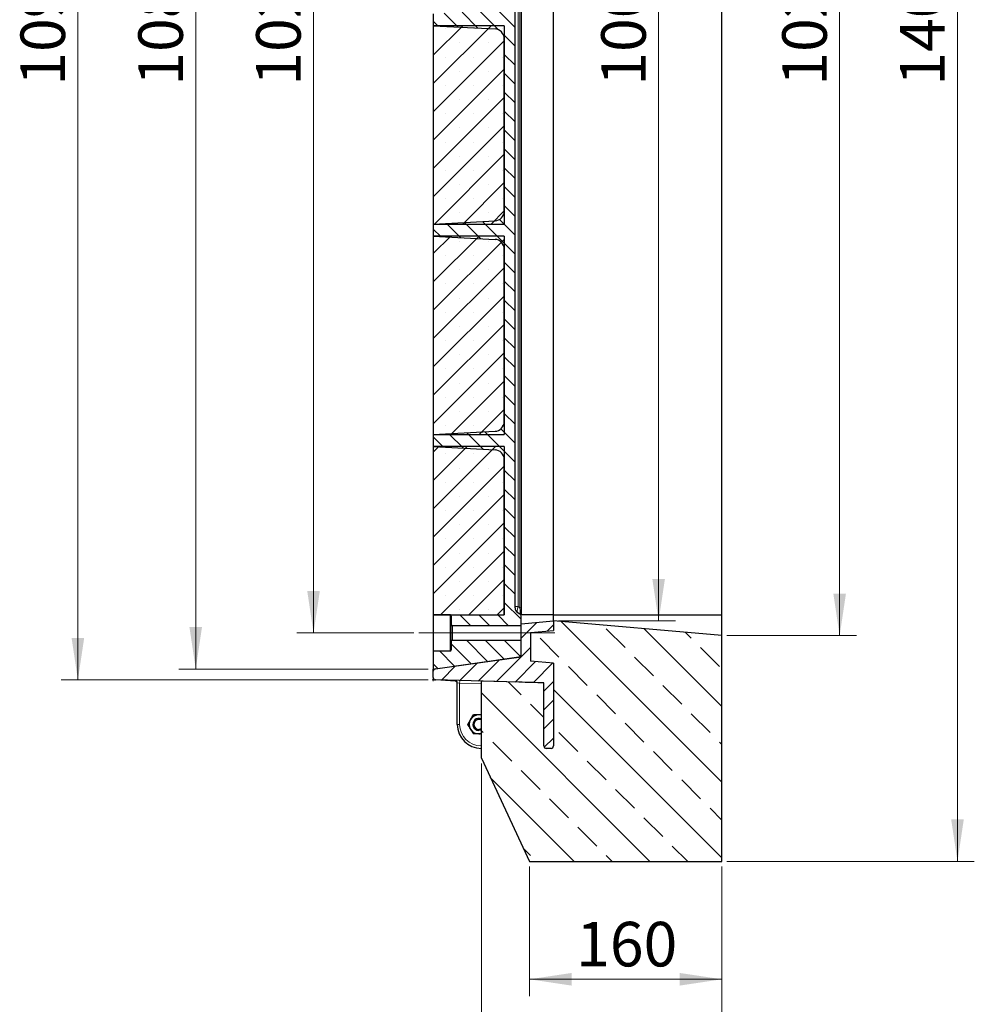
# Model space of a CAD drawing. Units: millimetres. Extents: x 0 to 420, y 0 to 297.
# Drawn here: x 308 to 365, y 99 to 158 of the extents above; entities that cross this region are included whole.
import ezdxf

# ---------------------------------------------------------------- set-up
doc = ezdxf.new("R2010")
doc.units = ezdxf.units.MM
doc.linetypes.add('CENTERX2', pattern=[20.319999999999997, 12.7, -2.54, 2.54, -2.54])
doc.styles.add('SLDTEXTSTYLE0', font='TXT', dxfattribs={"width": 0.605})
doc.dimstyles.new('SLDDIMSTYLE0', dxfattribs={"dimtxt": 2.5683186849, "dimasz": 2.5, "dimexe": 0, "dimexo": 0.0625, "dimgap": 0.6420796712, "dimtad": 1, "dimdec": 0, "dimlfac": 14, "dimrnd": 1e-09, "dimzin": 12, "dimdsep": 46, "dimtxsty": 'SLDTEXTSTYLE0', "dimsah": 1, "dimcen": 0.09, "dimadec": 0, "dimazin": 3, "dimtfac": 1, "dimtdec": 3, "dimtofl": 0, "dimtmove": 0, "dimatfit": 3, "dimfxl": 1, "dimfrac": 2, "dimtolj": 1, "dimtzin": 12, "dimarcsym": 0})
doc.dimstyles.new('SLDDIMSTYLE2', dxfattribs={"dimtxt": 2.5683186849, "dimasz": 2.5, "dimexe": 0, "dimexo": 0.0625, "dimgap": 0.6420796712, "dimtad": 1, "dimlfac": 14, "dimrnd": 1e-09, "dimzin": 12, "dimdsep": 46, "dimtxsty": 'SLDTEXTSTYLE0', "dimsah": 1, "dimcen": 0.09, "dimadec": 0, "dimazin": 3, "dimtfac": 1, "dimtdec": 3, "dimtofl": 0, "dimtmove": 0, "dimatfit": 3, "dimfxl": 1, "dimfrac": 2, "dimtolj": 1, "dimtzin": 12, "dimarcsym": 0})
pattern_1 = [(135.0000000000002, (0, 0), (-0.5612660075668202, -0.561266007566824), [])]
pattern_2 = [(45, (0, 0), (-0.8418990113502333, 0.8418990113502333), []), (45, (0.8419, 0), (-0.8418990113502333, 0.8418990113502333), [0, -1.190625])]

# ---------------------------------------------------------------- blocks, each defined once
blk = doc.blocks.new('_D_7')
at = {"color": 7, "linetype": 'Continuous', "lineweight": 0}
for p, q in [((332.3648632699, 197.1914866812), (310.5526134149, 197.1914866812)), ((311.5526134149, 197.1914866812), (311.5526134149, 118.7551890427)), ((332.36486327, 118.7551890427), (310.5526134149, 118.7551890427))]:
    blk.add_line(p, q, dxfattribs=at)
at = {"color": 7, "linetype": 'Continuous', "lineweight": 18}
for points in [[(311.5526134149, 197.1914866812), (311.1776134149, 194.6914866812), (311.9276134149, 194.6914866812)], [(311.5526134149, 118.7551890427), (311.9276134149, 121.2551890427), (311.1776134149, 121.2551890427)]]:
    blk.add_solid(points, dxfattribs=at)
at = {"color": 7, "linetype": 'Continuous', "lineweight": 18, "insert": (308.1419548455, 154.0535846159), "char_height": 2.6458333333, "attachment_point": 1, "rotation": 90.0000000000088, "style": 'SLDTEXTSTYLE0'}
blk.add_mtext('1098', dxfattribs=at)
blk = doc.blocks.new('_D_8')
at = {"color": 7, "linetype": 'Continuous', "lineweight": 0}
for p, q in [((331.5077204128, 194.4019092905), (324.5526134149, 194.4019092905)), ((325.5526134149, 121.5447664334), (325.5526134149, 194.4019092905)), ((331.5077204128, 121.5447664334), (324.5526134149, 121.5447664334))]:
    blk.add_line(p, q, dxfattribs=at)
at = {"color": 7, "linetype": 'Continuous', "lineweight": 18}
for points in [[(325.5526134149, 194.4019092905), (325.1776134149, 191.9019092905), (325.9276134149, 191.9019092905)], [(325.5526134149, 121.5447664334), (325.9276134149, 124.0447664334), (325.1776134149, 124.0447664334)]]:
    blk.add_solid(points, dxfattribs=at)
at = {"color": 7, "linetype": 'Continuous', "lineweight": 18, "insert": (322.1419548455, 154.053584616), "char_height": 2.6458333333, "attachment_point": 1, "rotation": 90.00000000000001, "style": 'SLDTEXTSTYLE0'}
blk.add_mtext('1020', dxfattribs=at)
blk = doc.blocks.new('_D_9')
at = {"color": 7, "linetype": 'Continuous', "lineweight": 0}
for p, q in [((340.1077204128, 193.6876235762), (347.0535569434, 193.6876235762)), ((346.0535569434, 193.6876235762), (346.0535569434, 122.2590521477)), ((340.1077204128, 122.2590521477), (347.0535569434, 122.2590521477))]:
    blk.add_line(p, q, dxfattribs=at)
at = {"color": 7, "linetype": 'Continuous', "lineweight": 18}
for points in [[(346.0535569434, 193.6876235762), (345.6785569434, 191.1876235762), (346.4285569434, 191.1876235762)], [(346.0535569434, 122.2590521477), (346.4285569434, 124.7590521477), (345.6785569434, 124.7590521477)]]:
    blk.add_solid(points, dxfattribs=at)
at = {"color": 7, "linetype": 'Continuous', "lineweight": 18, "insert": (342.642898374, 154.053584616), "char_height": 2.6458333333, "attachment_point": 1, "rotation": 89.999999999997, "style": 'SLDTEXTSTYLE0'}
blk.add_mtext('1000', dxfattribs=at)
blk = doc.blocks.new('_D_10')
at = {"color": 7, "linetype": 'Continuous', "lineweight": 0}
for p, q in [((350.1077204128, 194.5625102115), (357.8077204128, 194.5625102115)), ((356.8077204128, 194.5625102115), (356.8077204128, 121.3841655124)), ((350.1077204128, 121.3841655124), (357.8077204128, 121.3841655124))]:
    blk.add_line(p, q, dxfattribs=at)
at = {"color": 7, "linetype": 'Continuous', "lineweight": 18}
for points in [[(356.8077204128, 194.5625102115), (356.4327204128, 192.0625102115), (357.1827204128, 192.0625102115)], [(356.8077204128, 121.3841655124), (357.1827204128, 123.8841655124), (356.4327204128, 123.8841655124)]]:
    blk.add_solid(points, dxfattribs=at)
at = {"color": 7, "linetype": 'Continuous', "lineweight": 18, "insert": (353.3970618434, 154.053584616), "char_height": 2.6458333333, "attachment_point": 1, "rotation": 90.00000000000041, "style": 'SLDTEXTSTYLE0'}
blk.add_mtext('1024', dxfattribs=at)
blk = doc.blocks.new('_D_11')
at = {"color": 7, "linetype": 'Continuous', "lineweight": 0}
for p, q in [((350.1077204128, 207.973337862), (364.8077204128, 207.973337862)), ((363.8077204128, 207.973337862), (363.8077204128, 107.973337862)), ((350.1077204128, 107.973337862), (364.8077204128, 107.973337862))]:
    blk.add_line(p, q, dxfattribs=at)
at = {"color": 7, "linetype": 'Continuous', "lineweight": 18}
for points in [[(363.8077204128, 207.973337862), (363.4327204128, 205.473337862), (364.1827204128, 205.473337862)], [(363.8077204128, 107.973337862), (364.1827204128, 110.473337862), (363.4327204128, 110.473337862)]]:
    blk.add_solid(points, dxfattribs=at)
at = {"color": 7, "linetype": 'Continuous', "lineweight": 18, "insert": (360.3970618434, 154.053584616), "char_height": 2.6458333333, "attachment_point": 1, "rotation": 90.00000000000041, "style": 'SLDTEXTSTYLE0'}
blk.add_mtext('1400', dxfattribs=at)
blk = doc.blocks.new('_D_12')
at = {"color": 7, "linetype": 'Continuous', "lineweight": 0}
for p, q in [((338.3791489842, 107.673337862), (338.3791489842, 99.973337862)), ((349.8077204128, 107.673337862), (349.8077204128, 99.973337862)), ((338.3791489842, 100.973337862), (349.8077204128, 100.973337862))]:
    blk.add_line(p, q, dxfattribs=at)
at = {"color": 7, "linetype": 'Continuous', "lineweight": 18}
for points in [[(338.3791489842, 100.973337862), (340.8791489842, 100.598337862), (340.8791489842, 101.348337862)], [(349.8077204128, 100.973337862), (347.3077204128, 101.348337862), (347.3077204128, 100.598337862)]]:
    blk.add_solid(points, dxfattribs=at)
at = {"color": 7, "linetype": 'Continuous', "lineweight": 18, "insert": (341.153619764, 104.3839964314), "char_height": 2.6458333333, "attachment_point": 1, "style": 'SLDTEXTSTYLE0'}
blk.add_mtext('160', dxfattribs=at)
blk = doc.blocks.new('_D_13')
at = {"color": 7, "linetype": 'Continuous', "lineweight": 0}
for p, q in [((335.5220061271, 113.800500492), (335.5220061271, 92.973337862)), ((349.8077204128, 107.673337862), (349.8077204128, 92.973337862)), ((349.8077204128, 93.973337862), (335.5220061271, 93.973337862))]:
    blk.add_line(p, q, dxfattribs=at)
at = {"color": 7, "linetype": 'Continuous', "lineweight": 18}
for points in [[(335.5220061271, 93.973337862), (338.0220061271, 93.598337862), (338.0220061271, 94.348337862)], [(349.8077204128, 93.973337862), (347.3077204128, 94.348337862), (347.3077204128, 93.598337862)]]:
    blk.add_solid(points, dxfattribs=at)
at = {"color": 7, "linetype": 'Continuous', "lineweight": 18, "insert": (339.7250483355, 97.3839964314), "char_height": 2.6458333333, "attachment_point": 1, "style": 'SLDTEXTSTYLE0'}
blk.add_mtext('200', dxfattribs=at)
blk = doc.blocks.new('_D_14')
at = {"color": 7, "linetype": 'Continuous', "lineweight": 0}
for p, q in [((332.36486327, 196.5447664334), (317.5526134149, 196.5447664334)), ((318.5526134149, 119.4019092905), (318.5526134149, 196.5447664334)), ((332.36486327, 119.4019092905), (317.5526134149, 119.4019092905))]:
    blk.add_line(p, q, dxfattribs=at)
at = {"color": 7, "linetype": 'Continuous', "lineweight": 18}
for points in [[(318.5526134149, 196.5447664334), (318.1776134149, 194.0447664334), (318.9276134149, 194.0447664334)], [(318.5526134149, 119.4019092905), (318.9276134149, 121.9019092905), (318.1776134149, 121.9019092905)]]:
    blk.add_solid(points, dxfattribs=at)
at = {"color": 7, "linetype": 'Continuous', "lineweight": 18, "insert": (315.1419548455, 154.053584616), "char_height": 2.6458333333, "attachment_point": 1, "rotation": 90.00000000000001, "style": 'SLDTEXTSTYLE0'}
blk.add_mtext('1080', dxfattribs=at)

msp = doc.modelspace()

# ---------------------------------------------------------------- hatches: boundary and pattern name
at = {"linetype": 'Continuous', "lineweight": 18}
h = msp.add_hatch(dxfattribs=at)
h.set_pattern_fill('ANSI31', scale=0.25, angle=90, style=0)
h.set_pattern_definition(pattern_1)
edge = h.paths.add_edge_path(flags=0)
edge.add_line((333.6648632699612, 193.3305137524026), (332.6648632699612, 193.3305137524026))
edge.add_line((332.6648632699612, 193.3305137524026), (332.6648632699612, 193.3238415736912))
edge.add_line((332.6648632699612, 193.3238415736912), (336.8791489842545, 193.3238415736913))
edge.add_line((336.8791489842545, 193.3238415736913), (336.8791489842545, 184.0936075413602))
edge.add_arc((336.3077204128259, 184.0936075413602), 0.5714285714285714, 273.0000000000024, 360, ccw=False)
edge.add_line((336.3376266735362, 183.522962092929), (332.6648632699687, 183.330480719116))
edge.add_line((332.6648632699687, 183.330480719116), (332.6648632699687, 182.6161950048303))
edge.add_line((332.6648632699687, 182.6161950048303), (336.3376266735362, 182.4237136310173))
edge.add_arc((336.3077204128259, 181.8530681825862), 0.5714285714285714, -7.958078640513122e-13, 86.99999999999682, ccw=False)
edge.add_line((336.8791489842545, 181.8530681825862), (336.8791489842545, 171.5936075413603))
edge.add_arc((336.3077204128259, 171.5936075413603), 0.5714285714285714, 273.0000000000022, 360, ccw=False)
edge.add_line((336.3376266735362, 171.022962092929), (332.6648632699687, 170.8304807191161))
edge.add_line((332.6648632699687, 170.8304807191161), (332.6648632699687, 170.1161950048303))
edge.add_line((332.6648632699687, 170.1161950048303), (336.3376266735362, 169.9237136310174))
edge.add_arc((336.3077204128259, 169.3530681825862), 0.5714285714285714, -7.958078640513122e-13, 86.99999999999699, ccw=False)
edge.add_line((336.8791489842545, 169.3530681825862), (336.8791489842545, 159.0936075413602))
edge.add_arc((336.3077204128259, 159.0936075413602), 0.5714285714285714, 273.0000000000024, 360, ccw=False)
edge.add_line((336.3376266735362, 158.522962092929), (332.6648632699687, 158.3304807191161))
edge.add_line((332.6648632699687, 158.3304807191161), (332.6648632699687, 157.6161950048303))
edge.add_line((332.6648632699687, 157.6161950048303), (336.3376266735362, 157.4237136310173))
edge.add_arc((336.3077204128259, 156.8530681825862), 0.5714285714285714, -7.958078640513122e-13, 86.99999999999682, ccw=False)
edge.add_line((336.8791489842545, 156.8530681825862), (336.8791489842545, 146.5936075413603))
edge.add_arc((336.3077204128259, 146.5936075413603), 0.5714285714285714, 273.0000000000022, 360, ccw=False)
edge.add_line((336.3376266735362, 146.022962092929), (332.6648632699688, 145.8304807191161))
edge.add_line((332.6648632699688, 145.8304807191161), (332.6648632699688, 145.1161950048303))
edge.add_line((332.6648632699688, 145.1161950048303), (336.3376266735362, 144.9237136310174))
edge.add_arc((336.3077204128259, 144.3530681825862), 0.5714285714285714, -7.958078640513122e-13, 86.99999999999699, ccw=False)
edge.add_line((336.8791489842545, 144.3530681825862), (336.8791489842545, 134.0936075413602))
edge.add_arc((336.3077204128259, 134.0936075413602), 0.5714285714285714, 273.0000000000024, 360, ccw=False)
edge.add_line((336.3376266735362, 133.522962092929), (332.6648632699688, 133.3304807191161))
edge.add_line((332.6648632699688, 133.3304807191161), (332.6648632699688, 132.6161950048304))
edge.add_line((332.6648632699688, 132.6161950048304), (336.3376266735362, 132.4237136310173))
edge.add_arc((336.3077204128259, 131.8530681825862), 0.5714285714285714, -7.958078640513122e-13, 86.99999999999682, ccw=False)
edge.add_line((336.8791489842545, 131.8530681825862), (336.8791489842545, 122.6188133708148))
edge.add_line((336.8791489842545, 122.6188133708148), (332.6648632699612, 122.6188133708148))
edge.add_line((332.6648632699612, 122.6188133708148), (332.6648632699612, 122.6161619715438))
edge.add_line((332.6648632699612, 122.6161619715438), (333.6648632699612, 122.6161619715438))
edge.add_spline(control_points=[(333.6648632699612, 122.6161619715438), (333.6710035352332, 122.6161619715438), (333.6771942081505, 122.6153569654909), (333.6831302737162, 122.6137866205578), (333.690859069187, 122.6117420213747), (333.6983414354657, 122.6083347821643), (333.7049577317212, 122.6038471002342), (333.7115742358889, 122.5993592772822), (333.7175071209588, 122.5936671569354), (333.7222650796202, 122.5872421657583), (333.7270231420322, 122.5808170344798), (333.7307374714699, 122.5734817776825), (333.7331005026533, 122.5658438752553), (333.7352041695385, 122.5590443025198), (333.7362918413898, 122.5518485965376), (333.7362918413898, 122.544731040514)], knot_values=[0.0033374435903015, 0.0033374435903015, 0.0033374435903015, 0.0033374435903015, 0.0035973982059455, 0.0035973982059455, 0.0035973982059455, 0.0039361235467343, 0.0039361235467343, 0.0039361235467343, 0.0042748596550071, 0.0042748596550071, 0.0042748596550071, 0.0046136031546895, 0.0046136031546895, 0.0046136031546895, 0.004915113814319, 0.004915113814319, 0.004915113814319, 0.004915113814319], weights=[1, 1, 1, 1, 1, 1, 1, 1, 1, 1, 1, 1, 1, 1, 1, 1], degree=3, periodic=0)
edge.add_line((333.7362918413898, 122.544731040514), (333.7362918413898, 122.0446956438677))
edge.add_spline(control_points=[(333.7362918413898, 122.0446956438677), (333.7362918413898, 122.0408988465612), (333.7365964101351, 122.0370900452954), (333.7371997671416, 122.0333414948943), (333.7384705522256, 122.0254463318562), (333.7411219456952, 122.0176616798815), (333.7449344537322, 122.0106322221075), (333.7487469476032, 122.003602790453), (333.7538257323453, 121.9971346435576), (333.7597502959492, 121.9917636506321), (333.7656742305054, 121.9863932279782), (333.7726072080213, 121.9819715840871), (333.7799750303378, 121.9788651980164), (333.7845862262663, 121.9769210476032), (333.789429275811, 121.9754562539471), (333.794345006084, 121.9745190001917), (333.7987440848773, 121.9736802533748), (333.8032420883044, 121.9732552720719), (333.8077204128184, 121.9732552720719)], knot_values=[0.004877921881281, 0.004877921881281, 0.004877921881281, 0.004877921881281, 0.0050367582467029, 0.0050367582467029, 0.0050367582467029, 0.0053726243862135, 0.0053726243862135, 0.0053726243862135, 0.0057084899565556, 0.0057084899565556, 0.0057084899565556, 0.0060443199732009, 0.0060443199732009, 0.0060443199732009, 0.0062526707370128, 0.0062526707370128, 0.0062526707370128, 0.0064402388438768, 0.0064402388438768, 0.0064402388438768, 0.0064402388438768], weights=[1, 1, 1, 1, 1, 1, 1, 1, 1, 1, 1, 1, 1, 1, 1, 1, 1, 1, 1], degree=3, periodic=0)
edge.add_line((333.8077204128184, 121.9732552720719), (337.8791489842469, 121.9732552720719))
edge.add_line((337.8791489842469, 121.9732552720719), (337.8791489842469, 122.5522507473228))
edge.add_arc((337.7362918413974, 122.5522507473228), 0.1428571428571428, 0, 60.00000000000469)
edge.add_line((337.8077204128259, 122.6759686621492), (337.7005775556831, 122.7378276195624))
edge.add_arc((337.8791489842545, 123.0471224066282), 0.3571428571428571, 180, 240.0000000000052, ccw=False)
edge.add_line((337.5220061271116, 123.0471224066282), (337.5220061271116, 192.8995533173182))
edge.add_arc((337.8791489842545, 192.8995533173182), 0.3571428571428571, 119.99999999999281, 180, ccw=False)
edge.add_line((337.7005775556831, 193.208848104384), (337.8077204128259, 193.2707070617972))
edge.add_arc((337.7362918413897, 193.3944249766236), 0.1428571428571428, 300.000000002639, 360.0000000000008)
edge.add_line((337.8791489842469, 193.3944249766236), (337.8791489842469, 193.9734204518745))
edge.add_line((337.8791489842469, 193.9734204518745), (333.8077204128184, 193.9734204518745))
edge.add_spline(control_points=[(333.8077204128184, 193.9734204518745), (333.8003727306016, 193.9734204518745), (333.7929391355709, 193.9722592947653), (333.7859414540567, 193.9700185610939), (333.7811790453404, 193.9684935860652), (333.7765525286198, 193.9664545593845), (333.7722137143346, 193.9639684426901), (333.7652764804123, 193.9599934458515), (333.7589299685833, 193.9547657515535), (333.7536996344601, 193.9487184861121), (333.7484693263862, 193.9426712507887), (333.744210912265, 193.9356376873289), (333.7412768151291, 193.9282001977253), (333.7383423823867, 193.9207618574104), (333.7366516391542, 193.9127143565087), (333.7363445502259, 193.9047240186841), (333.7363094175069, 193.9038098786194), (333.7362918413897, 193.9028948950139), (333.7362918413897, 193.9019800800786)], knot_values=[0.0057358856458247, 0.0057358856458247, 0.0057358856458247, 0.0057358856458247, 0.0060444582326934, 0.0060444582326934, 0.0060444582326934, 0.006252653514002, 0.006252653514002, 0.006252653514002, 0.0065884587202285, 0.0065884587202285, 0.0065884587202285, 0.0069242611623724, 0.0069242611623724, 0.0069242611623724, 0.0072601026493327, 0.0072601026493327, 0.0072601026493327, 0.0072980964675341, 0.0072980964675341, 0.0072980964675341, 0.0072980964675341], weights=[1, 1, 1, 1, 1, 1, 1, 1, 1, 1, 1, 1, 1, 1, 1, 1, 1, 1, 1], degree=3, periodic=0)
edge.add_line((333.7362918413897, 193.9019800800786), (333.7362918413897, 193.4019446834324))
edge.add_spline(control_points=[(333.7362918413897, 193.4019446834324), (333.7362918413897, 193.3953150957259), (333.7353509540266, 193.3886222093919), (333.7335230895883, 193.3822495847558), (333.7313187701241, 193.3745644959549), (333.7277572178139, 193.3671539969347), (333.7231333367931, 193.3606317781033), (333.7202397155761, 193.3565501785318), (333.7168966755863, 193.3527536215708), (333.7132140108953, 193.3493668119241), (333.7073297322988, 193.343955259913), (333.7004300284991, 193.3394849727385), (333.6930862231193, 193.3363261513895), (333.6857424423469, 193.333167340625), (333.6777520181351, 193.3312328687819), (333.669776631858, 193.3306829458684), (333.6681417556657, 193.3305702170491), (333.6665020280126, 193.3305137524026), (333.6648632699612, 193.3305137524026)], knot_values=[0.0056877290008713, 0.0056877290008713, 0.0056877290008713, 0.0056877290008713, 0.0059684991449578, 0.0059684991449578, 0.0059684991449578, 0.0063072376121995, 0.0063072376121995, 0.0063072376121995, 0.0065173740628683, 0.0065173740628683, 0.0065173740628683, 0.0068560856389333, 0.0068560856389333, 0.0068560856389333, 0.0071947961874978, 0.0071947961874978, 0.0071947961874978, 0.0072636036765123, 0.0072636036765123, 0.0072636036765123, 0.0072636036765123], weights=[1, 1, 1, 1, 1, 1, 1, 1, 1, 1, 1, 1, 1, 1, 1, 1, 1, 1, 1], degree=3, periodic=0)
h = msp.add_hatch(dxfattribs=at)
h.set_pattern_fill('SACNCR', scale=0.5, style=0)
h.set_pattern_definition(pattern_2)
h.paths.add_polyline_path([(336.8791489842545, 145.8304807191161), (336.8791489842545, 157.6161950048303), (332.6648632699687, 157.6161950048303), (332.6648632699688, 145.8304807191161)], flags=0)
h = msp.add_hatch(dxfattribs=at)
h.set_pattern_fill('SACNCR', scale=0.5, style=0)
h.set_pattern_definition(pattern_2)
h.paths.add_polyline_path([(336.8791489842545, 133.3304807191161), (336.8791489842545, 145.1161950048303), (332.6648632699688, 145.1161950048303), (332.6648632699688, 133.3304807191161)], flags=0)
h = msp.add_hatch(dxfattribs=at)
h.set_pattern_fill('SACNCR', scale=0.5, style=0)
h.set_pattern_definition(pattern_2)
h.paths.add_polyline_path([(336.8791489842545, 122.6188133708148), (336.8791489842545, 132.6161950048304), (332.6648632699688, 132.6161950048304), (332.6648632699688, 122.6188133708148)], flags=0)
h = msp.add_hatch(dxfattribs=at)
h.set_pattern_fill('ANSI31', scale=0.25, style=0)
h.set_pattern_definition([(45, (0, 0), (-0.5612660075668221, 0.5612660075668221), [])])
edge = h.paths.add_edge_path(flags=0)
edge.add_line((339.8077204128182, 121.6876235762589), (339.8077204128182, 122.2590521476875))
edge.add_line((339.8077204128182, 122.2590521476875), (337.8791489842468, 122.0903240108875))
edge.add_line((337.8791489842468, 122.0903240108875), (337.8791489842468, 120.13086625219))
edge.add_line((337.8791489842468, 120.13086625219), (332.7878385412525, 119.4153292328026))
edge.add_arc((332.8077204128182, 119.2738623658395), 0.1428571428571428, 98.00000000001502, 180)
edge.add_line((332.6648632699611, 119.2738623658395), (332.6648632699611, 118.8943543099449))
edge.add_arc((332.8077204128182, 118.8943543099449), 0.1428571428571428, 180, 268.499999999995)
edge.add_line((332.8039808487742, 118.7515461206627), (337.7512851180683, 118.6219963990881))
edge.add_ellipse((337.7475455540242, 118.4791882098059), major_axis=(-3.961207262389301, 0.1037278626922182), ratio=0.0360516831921802, start_angle=185.1348088874352, end_angle=269.9999999999712, ccw=False)
edge.add_ellipse((339.0934346985325, 117.1332990652973), major_axis=(9.459535345895029e-16, -3.85761784004527), ratio=0.0370324767202618, start_angle=90.00000000004559, end_angle=174.7407586962149, ccw=False)
edge.add_line((339.2362918413896, 117.1332990652974), (339.2362918413896, 114.8304807191161))
edge.add_arc((339.3791489842468, 114.8304807191161), 0.1428571428571428, 180, 270.0000000000008)
edge.add_line((339.3791489842468, 114.6876235762589), (339.6648632699611, 114.6876235762589))
edge.add_arc((339.6648632699611, 114.8304807191161), 0.1428571428571428, 270.0000000000008, 360.0000000000008)
edge.add_line((339.8077204128182, 114.8304807191161), (339.8077204128182, 119.7590521476875))
edge.add_line((339.8077204128182, 119.7590521476875), (338.4505775556754, 119.8777867624727))
edge.add_line((338.4505775556754, 119.8777867624727), (338.4505775556754, 121.5688889614737))
edge.add_line((338.4505775556754, 121.5688889614737), (339.8077204128182, 121.6876235762589))
h = msp.add_hatch(dxfattribs=at)
h.set_pattern_fill('ANSI33', scale=0.5, angle=90, style=0)
h.set_pattern_definition([(135.0000000000002, (0, 0), (-2.245064030267281, -2.245064030267296), []), (135.0000000000002, (-7.8e-15, 2.245065), (-2.245064030267281, -2.245064030267296), [1.5875, -0.79375])])
edge = h.paths.add_edge_path(flags=0)
edge.add_arc((339.6648632699593, 114.8304807190977), 0.1428571428571428, 270, 360, ccw=False)
edge.add_line((339.6648632699593, 114.6876235762406), (339.3791489842449, 114.6876235762406))
edge.add_arc((339.3791489842449, 114.8304807190977), 0.1428571428571428, 180, 270, ccw=False)
edge.add_line((339.2362918413878, 114.8304807190977), (339.2362918413878, 117.1332990652701))
edge.add_ellipse((339.0934346985306, 117.1332990652702), major_axis=(7.29164366871059e-16, -3.857617840043964), ratio=0.0370324767202743, start_angle=89.99999999997723, end_angle=174.7407586962502)
edge.add_ellipse((337.7475455540177, 118.4791882097878), major_axis=(-3.961207262389383, 0.103727862692222), ratio=0.0360516831921794, start_angle=185.1348088874165, end_angle=270.0000000020464)
edge.add_line((337.7512851180566, 118.6219963990702), (335.5220061271034, 118.6803721238827))
edge.add_line((335.5220061271034, 118.6803721238827), (335.5220061271034, 114.1005004920005))
edge.add_line((335.5220061271034, 114.1005004920005), (338.3791489842463, 107.9733378619732))
edge.add_line((338.3791489842463, 107.9733378619732), (349.8077204128177, 107.9733378619732))
edge.add_line((349.8077204128177, 107.9733378619732), (349.8077204128177, 121.3841655124253))
edge.add_line((349.8077204128177, 121.3841655124253), (339.8077204128164, 122.259052147669))
edge.add_line((339.8077204128164, 122.259052147669), (339.8077204128164, 121.6876235762404))
edge.add_line((339.8077204128164, 121.6876235762404), (338.4505775556735, 121.5688889614552))
edge.add_line((338.4505775556735, 121.5688889614552), (338.4505775556735, 119.8777867624544))
edge.add_line((338.4505775556735, 119.8777867624544), (339.8077204128164, 119.7590521476692))
edge.add_line((339.8077204128164, 119.7590521476692), (339.8077204128164, 114.8304807190977))
h = msp.add_hatch(dxfattribs=at)
h.set_pattern_fill('ANSI31', scale=0.25, angle=90, style=0)
h.set_pattern_definition(pattern_1)
edge = h.paths.add_edge_path(flags=0)
edge.add_line((332.6648632699612, 119.4019092905446), (337.7561737129555, 120.117446309932))
edge.add_arc((337.7362918413898, 120.2589131768951), 0.1428571428571428, 277.9999999999908, 359.9999999999894)
edge.add_line((337.8791489842469, 120.2589131768951), (337.8791489842469, 121.1162775947316))
edge.add_line((337.8791489842469, 121.1162775947316), (333.8077204128184, 121.1162775947316))
edge.add_spline(control_points=[(333.8077204128184, 121.1162775947316), (333.8003727306016, 121.1162775947316), (333.7929391355709, 121.1151164376224), (333.7859414540567, 121.112875703951), (333.7811790453404, 121.1113507289224), (333.7765525286199, 121.1093117022416), (333.7722137143346, 121.1068255855472), (333.7652764804124, 121.1028505887086), (333.7589299685833, 121.0976228944106), (333.7536996344601, 121.0915756289692), (333.7484693263862, 121.0855283936458), (333.744210912265, 121.078494830186), (333.7412768151291, 121.0710573405825), (333.7383423823867, 121.0636190002675), (333.7366516391542, 121.0555714993659), (333.7363445502259, 121.0475811615412), (333.736309417507, 121.0466670214766), (333.7362918413898, 121.045752037871), (333.7362918413898, 121.0448372229358)], knot_values=[0.0057358856458244, 0.0057358856458244, 0.0057358856458244, 0.0057358856458244, 0.0060444582326932, 0.0060444582326932, 0.0060444582326932, 0.0062526535140017, 0.0062526535140017, 0.0062526535140017, 0.0065884587202283, 0.0065884587202283, 0.0065884587202283, 0.0069242611623723, 0.0069242611623723, 0.0069242611623723, 0.0072601026493326, 0.0072601026493326, 0.0072601026493326, 0.0072980964675337, 0.0072980964675337, 0.0072980964675337, 0.0072980964675337], weights=[1, 1, 1, 1, 1, 1, 1, 1, 1, 1, 1, 1, 1, 1, 1, 1, 1, 1, 1], degree=3, periodic=0)
edge.add_line((333.7362918413898, 121.0448372229358), (333.7362918413898, 120.5448018262895))
edge.add_spline(control_points=[(333.7362918413898, 120.5448018262895), (333.7362918413898, 120.5381722385831), (333.7353509540267, 120.5314793522491), (333.7335230895884, 120.525106727613), (333.7313187701241, 120.517421638812), (333.727757217814, 120.5100111397918), (333.7231333367931, 120.5034889209604), (333.7202397155761, 120.499407321389), (333.7168966755863, 120.495610764428), (333.7132140108954, 120.4922239547813), (333.7073297322988, 120.4868124027701), (333.7004300284991, 120.4823421155956), (333.6930862231193, 120.4791832942466), (333.6857424423469, 120.4760244834821), (333.6777520181351, 120.474090011639), (333.669776631858, 120.4735400887255), (333.6681417556657, 120.4734273599062), (333.6665020280126, 120.4733708952597), (333.6648632699612, 120.4733708952597)], knot_values=[0.0056877290008712, 0.0056877290008712, 0.0056877290008712, 0.0056877290008712, 0.0059684991449578, 0.0059684991449578, 0.0059684991449578, 0.0063072376121996, 0.0063072376121996, 0.0063072376121996, 0.0065173740628685, 0.0065173740628685, 0.0065173740628685, 0.0068560856389335, 0.0068560856389335, 0.0068560856389335, 0.007194796187498, 0.007194796187498, 0.007194796187498, 0.0072636036765122, 0.0072636036765122, 0.0072636036765122, 0.0072636036765122], weights=[1, 1, 1, 1, 1, 1, 1, 1, 1, 1, 1, 1, 1, 1, 1, 1, 1, 1, 1], degree=3, periodic=0)
edge.add_line((333.6648632699612, 120.4733708952597), (332.6648632699612, 120.4733708952597))
edge.add_line((332.6648632699612, 120.4733708952597), (332.6648632699612, 119.4019092905446))

# ---------------------------------------------------------------- linework, layer by layer
at = {"color": 7, "linetype": 'Continuous', "lineweight": 25}
for p, q in [((339.8077204128, 122.6188133708), (339.8077204128, 193.3238415737)), ((349.8077204128, 122.6188133708), (349.8077204128, 193.3238415737)), ((337.5220061271, 123.0471224066), (337.5220061271, 192.8995533173)), ((337.8791489842, 192.8995533173), (337.8791489842, 123.0471224066)), ((332.66486327, 158.3304807191), (332.66486327, 157.6161950048)), ((332.66486327, 157.6161950048), (332.66486327, 145.8304807191)), ((336.8791489843, 157.6161950048), (332.66486327, 157.6161950048)), ((332.66486327, 157.6161950048), (336.3376266735, 157.423713631)), ((336.8791489843, 157.6161950048), (336.8791489843, 145.8304807191)), ((336.8791489843, 146.5936075414), (336.8791489843, 156.8530681826)), ((332.66486327, 145.8304807191), (336.3376266735, 146.0229620929)), ((332.66486327, 145.8304807191), (336.8791489843, 145.8304807191)), ((332.66486327, 145.8304807191), (332.66486327, 145.1161950048)), ((332.66486327, 145.1161950048), (332.66486327, 133.3304807191)), ((336.8791489843, 145.1161950048), (332.66486327, 145.1161950048)), ((332.66486327, 145.1161950048), (336.3376266735, 144.923713631)), ((336.8791489843, 145.1161950048), (336.8791489843, 133.3304807191)), ((336.8791489843, 134.0936075414), (336.8791489843, 144.3530681826)), ((332.66486327, 133.3304807191), (336.3376266735, 133.5229620929)), ((332.66486327, 133.3304807191), (336.8791489843, 133.3304807191)), ((332.66486327, 133.3304807191), (332.66486327, 132.6161950048)), ((336.8791489843, 132.6161950048), (332.66486327, 132.6161950048)), ((332.66486327, 132.6161950048), (332.66486327, 122.6188133708)), ((332.66486327, 132.6161950048), (336.3376266735, 132.423713631)), ((336.8791489843, 132.6161950048), (336.8791489843, 122.6188133708)), ((336.8791489843, 122.6188133708), (336.8791489843, 131.8530681826)), ((337.8791489842, 123.0471224066), (337.8791489842, 122.6188133708)), ((332.66486327, 122.6188133708), (336.8791489843, 122.6188133708)), ((332.66486327, 122.6188133708), (332.66486327, 122.6161619715)), ((333.66486327, 122.6161619715), (332.66486327, 122.6161619715)), ((332.66486327, 122.6161619715), (332.66486327, 120.4733708953)), ((333.7362918414, 122.5447310405), (333.7362918414, 122.0446956439)), ((337.7005775557, 122.7378276196), (337.8077204128, 122.6759686621)), ((337.8626942955, 122.6188133708), (337.8791489842, 122.6188133708)), ((339.8077204128, 122.6188133708), (337.8791489842, 122.6188133708)), ((337.8791489842, 121.9732552721), (337.8791489842, 122.5522507473)), ((337.8791489842, 122.0903240109), (339.8077204128, 122.2590521477)), ((339.8077204128, 122.6188133708), (349.8077204128, 122.6188133708)), ((339.8077204128, 122.2590521477), (339.8077204128, 122.6188133708)), ((339.8077204128, 122.2590521477), (339.8077204128, 121.6876235762)), ((349.8077204128, 121.3841655124), (339.8077204128, 122.2590521477)), ((349.8077204128, 121.3841655124), (349.8077204128, 122.6188133708)), ((333.7362918414, 121.0448372229), (333.7362918414, 122.0446956439)), ((337.8791489842, 121.9732552721), (333.8077204128, 121.9732552721)), ((337.8791489842, 120.1308662522), (337.8791489842, 122.0903240109)), ((338.4505775557, 121.5688889615), (339.8077204128, 121.6876235762)), ((333.8077204128, 121.1162775947), (337.8791489842, 121.1162775947)), ((337.8791489842, 120.2589131769), (337.8791489842, 121.1162775947)), ((338.4505775557, 121.5688889615), (338.4505775557, 119.8777867625)), ((349.8077204128, 107.973337862), (349.8077204128, 121.3841655124)), ((333.7362918414, 121.0448372229), (333.7362918414, 120.5448018263)), ((332.66486327, 120.4733708953), (332.66486327, 119.4019092905)), ((332.66486327, 120.4733708953), (333.66486327, 120.4733708953)), ((332.66486327, 119.4019092905), (337.756173713, 120.1174463099)), ((332.7878385413, 119.4153292328), (337.8791489842, 120.1308662522)), ((332.66486327, 119.2738623658), (332.66486327, 119.4019092905)), ((339.8077204128, 119.7590521477), (338.4505775557, 119.8777867625)), ((339.8077204128, 119.7590521477), (339.8077204128, 114.8304807191)), ((332.66486327, 118.8943543099), (332.66486327, 119.2738623658)), ((337.7512851181, 118.6219963991), (332.8039808488, 118.7515461207)), ((333.9580541209, 118.691278887), (332.8121871194, 118.7513312319)), ((334.0934346985, 116.1161950048), (334.0934346985, 118.578615316)), ((335.5220061271, 114.100500492), (335.5220061271, 118.6803721239)), ((337.7512851181, 118.6219963991), (335.5220061271, 118.6803721239)), ((339.2362918414, 114.8304807191), (339.2362918414, 117.1332990653)), ((335.5220061271, 116.6876235763), (335.3791489842, 116.6876235763)), ((335.5220061271, 115.5447664334), (335.3791489842, 115.5447664334)), ((339.66486327, 114.6876235762), (339.3791489842, 114.6876235762)), ((335.5220061271, 114.100500492), (338.3791489842, 107.973337862)), ((338.3791489842, 107.973337862), (349.8077204128, 107.973337862))]:
    msp.add_line(p, q, dxfattribs=at)
at = {"color": 8, "linetype": 'Continuous', "lineweight": 18}
for p, q in [((337.7005775557, 192.8376943599), (337.7005775557, 123.108981364)), ((337.8077204128, 123.0471224066), (337.8077204128, 192.8995533173)), ((337.5220061271, 123.108981364), (337.7005775557, 123.108981364)), ((337.7005775557, 123.108981364), (337.8077204128, 123.0471224066)), ((337.8077204128, 123.0471224066), (337.8791489842, 123.0471224066)), ((333.66486327, 120.4733708953), (333.66486327, 122.6161619715)), ((333.8077204128, 121.9732552721), (333.8077204128, 121.1162775947)), ((332.8276022844, 119.4247807675), (332.8276022844, 119.4209176625)), ((334.2325522773, 118.571329472), (334.0934346985, 118.578615316)), ((335.5220061271, 118.5375639346), (334.2325522773, 118.571329472)), ((334.2325522773, 118.571329472), (334.2325522773, 116.1161950048)), ((334.0934346985, 116.1161950048), (334.2325522773, 116.1161950048)), ((335.5182665631, 114.8304807191), (335.5220061271, 114.8304807191))]:
    msp.add_line(p, q, dxfattribs=at)
at = {"color": 7, "linetype": 'CENTERX2', "lineweight": 18}
msp.add_line((331.8077204128, 121.5447664334), (339.8791489842, 121.5447664334), dxfattribs=at)
at = {"color": 7, "linetype": 'Continuous', "lineweight": 0}
for p, q in [((332.7825596204, 118.7521070553), (332.5934591753, 118.7570588247)), ((332.66486327, 118.8729257385), (332.66486327, 118.6837604712))]:
    msp.add_line(p, q, dxfattribs=at)
at = {"color": 7, "linetype": 'Continuous', "lineweight": 25, "flags": 128}
for points in [[(335.5220061271, 116.66947834), (335.4537353798, 116.6827349256), (335.3791489842, 116.6876235763)], [(335.5220061271, 115.8546690277), (335.4560570541, 115.8282902484), (335.3677788277, 115.8184119974)], [(335.5220061271, 115.7888681695), (335.4623133821, 115.7688699362), (335.3655222386, 115.7593122058)], [(335.3791489842, 115.5447664334), (335.4537353798, 115.549655084), (335.5220061271, 115.5629116697)]]:
    msp.add_lwpolyline(points, dxfattribs=at)
at = {"color": 7, "linetype": 'Continuous', "lineweight": 25}
for centre, radius, start, end in [((336.3077204128, 156.8530681826), 0.5714285714285667, 5e-10, 87), ((336.3077204128, 146.5936075414), 0.5714285714285952, 273, 5e-10), ((336.3077204128, 144.3530681826), 0.5714285714285952, 5e-10, 87), ((336.3077204128, 134.0936075414), 0.5714285714285667, 273, 4e-10), ((336.3077204128, 131.8530681826), 0.5714285714285667, 4e-10, 87), ((337.8791489843, 123.0471224066), 0.3571428571428328, 179.9999999999, 240), ((337.7362918414, 122.5522507473), 0.1428571428571306, 5e-10, 60), ((337.7362918414, 120.2589131769), 0.1428571428571672, 278, 359.9999999998), ((332.8077204128, 119.2738623658), 0.1428571428571157, 98, 180), ((332.8077204128, 118.8943543099), 0.1428571428571541, 180, 268.5), ((333.9505775557, 118.578615316), 0.1428571428571672, 0, 88.5), ((333.9505775557, 118.5486175249), 0.1428571428571672, 0, 87), ((335.3791489842, 116.1161950048), 0.5714285714285581, 150, 210), ((335.3791489842, 116.1161950048), 0.5714285714285552, 90, 150), ((335.3791489842, 116.1161950048), 0.3571428571428754, 66.4218215219, 267.8133551917), ((335.3791489842, 116.1161950048), 0.298000000000035, 61.3546664527, 267.8133551917), ((335.5220061271, 116.1161950048), 1.428571428571416, 180, 270), ((335.3791489842, 116.1161950048), 0.5714285714285836, 210, 270), ((339.3791489842, 114.8304807191), 0.142857142857153, 179.9999999909, 270), ((339.66486327, 114.8304807191), 0.1428571428571672, 270, 9.1e-09)]:
    msp.add_arc(centre, radius, start, end, dxfattribs=at)
at = {"color": 8, "linetype": 'Continuous', "lineweight": 18}
for centre, radius, start, end in [((333.9265252861, 118.7237456725), 0.045256597093255, 314.1603055147, 355.1435940202), ((332.8675960925, 118.6427335666), 1.366822567585375, 357.0054515335, 2.9945484665), ((335.5182665631, 116.1161950048), 1.285714285714278, 180, 270), ((336.8854123081, 114.794790906), 1.367611513126531, 178.5046134689, 184.4943589754)]:
    msp.add_arc(centre, radius, start, end, dxfattribs=at)
for centre, major_axis, ratio, start_param, end_param in [((337.8791489842, 123.1296010165), (0.1727359216284299, 0.3947244317784281), 0.3687200444, 1.782367512599183, 3.100483584252284), ((337.7362918414, 123.2120796264), (-0.07525179348874647, 0.5370160844518637), 0.0931151414, 3.069031221179121, 4.387147292832179)]:
    msp.add_ellipse(centre, major_axis=major_axis, ratio=ratio, start_param=start_param, end_param=end_param, dxfattribs=at)
at = {"color": 7, "linetype": 'Continuous', "lineweight": 25}
for centre, major_axis, ratio, start_param, end_param in [((337.747545554, 118.4791882098), (-3.961207262389394, 0.1037278626922244), 0.0360516832, 4.330850068996181, 4.712388980385978), ((339.0934346985, 117.1332990653), (0, -3.857617840043957), 0.0370324767, 1.570796326794882, 1.953291962402949)]:
    msp.add_ellipse(centre, major_axis=major_axis, ratio=ratio, start_param=start_param, end_param=end_param, dxfattribs=at)
for points, knots in [([(333.7362918413897, 122.544731040514), (333.7356644338001, 122.551871984758), (333.7343322645823, 122.5670342911515), (333.7232711018337, 122.5880808476552), (333.7057546675193, 122.6048934186519), (333.6851821098156, 122.6146125288058), (333.6710167528064, 122.6156927287437), (333.6648632699612, 122.6161619715438)], [0, 0, 0, 0, 0.1911138473754772, 0.4057904124370297, 0.6204622964304627, 0.8351274347340772, 1, 1, 1, 1]), ([(333.7362918413897, 122.0446956438677), (333.7364751326434, 122.0408969563579), (333.737044470282, 122.0290975074838), (333.7437969399994, 122.0099759338317), (333.7588068965593, 121.9907348975538), (333.7768955600216, 121.9792996815411), (333.7937380252025, 121.9740269564034), (333.8032352058902, 121.9735028094743), (333.8077204128184, 121.9732552720719)], [0, 0, 0, 0, 0.101875926507749, 0.3164460838701044, 0.5310154439526436, 0.7455620218765011, 0.8798372885809369, 1, 1, 1, 1]), ([(333.8077204128184, 121.1162775947316), (333.8003383792356, 121.1156248545264), (333.7879323586355, 121.1145278792361), (333.7692019161555, 121.1060031981259), (333.7526518866417, 121.0924886297568), (333.7400269117447, 121.0715673946275), (333.7364128140064, 121.0546612170471), (333.7363031042698, 121.0457518635354), (333.7362918413897, 121.0448372229358)], [0, 0, 0, 0, 0.1972530724177569, 0.3314975003088481, 0.5461379384132583, 0.7607773075187266, 0.975441227403461, 0.9999999999999999, 0.9999999999999999, 0.9999999999999999, 0.9999999999999999]), ([(333.6648632699612, 120.4733708952597), (333.66650172809, 120.473406436538), (333.6761330461905, 120.4736153581761), (333.6936300009212, 120.4779539511251), (333.7116109159344, 120.4895768327682), (333.725498189775, 120.5054310019654), (333.7345513522316, 120.5234888636411), (333.7357489485581, 120.5381538936731), (333.7362918413897, 120.5448018262895)], [0, 0, 0, 0, 0.0439873148219384, 0.2585698187764217, 0.4731530417474079, 0.6074495482003311, 0.8220495323616048, 1, 1, 1, 1]), ([(334.7193201051732, 116.1161950048315), (334.7461098828554, 116.1625962609007), (334.8001806207528, 116.2562495261416), (334.8560758381328, 116.3530628825439), (334.8842773249416, 116.4019092905457)], [0, 0, 0, 0, 0.4954579634770065, 1, 1, 1, 1]), ([(334.8842773249416, 116.4019092905457), (334.8881871050012, 116.4086812282554), (334.9177971365451, 116.4599673073032), (334.9736256029445, 116.5566650476157), (335.0238780674165, 116.6437048692866), (335.04923454471, 116.68762357626)], [0, 0, 0, 0, 0.0700857677747365, 0.5307822340230015, 1, 1, 1, 1]), ([(335.379148984247, 116.68762357626), (335.3491505300802, 116.6876235762601), (335.2374800108217, 116.6876235762601), (335.128753477454, 116.68762357626), (335.04923454471, 116.68762357626)], [0, 0, 0, 0, 0.2686336050555463, 1, 1, 1, 1]), ([(334.8842773249416, 115.8304807191172), (334.8803675448819, 115.8372526568269), (334.8507575133381, 115.8885387358746), (334.7949290469386, 115.9852364761871), (334.7446765824666, 116.0722762978581), (334.7193201051732, 116.1161950048315)], [0, 0, 0, 0, 0.070085767774736, 0.5307822340229847, 1, 1, 1, 1]), ([(335.04923454471, 115.5447664334029), (335.0224447670278, 115.5911676894721), (334.9683740291304, 115.684820954713), (334.9124788117504, 115.7816343111154), (334.8842773249416, 115.8304807191172)], [0, 0, 0, 0, 0.4954579634770083, 1, 1, 1, 1]), ([(335.379148984247, 115.5447664334029), (335.3491505300802, 115.5447664334029), (335.2374800108217, 115.5447664334029), (335.128753477454, 115.5447664334029), (335.04923454471, 115.5447664334029)], [0, 0, 0, 0, 0.2686336050555486, 1, 1, 1, 1])]:
    msp.add_open_spline(points, degree=3, knots=knots, dxfattribs=at)

# ---------------------------------------------------------------- dimensions: what is measured, and where the dimension line sits
at = {"color": 7, "linetype": 'Continuous', "lineweight": 18}
for base, p1, p2, dimstyle, picture, middle in [((363.8077204128, 107.973337862), (349.8077204128, 207.973337862), (349.8077204128, 107.973337862), 'SLDDIMSTYLE2', '_D_11', (363.8077204128, 157.973337862)), ((311.5526134149, 118.7551890427), (332.6648632699, 197.1914866812), (332.66486327, 118.7551890427), 'SLDDIMSTYLE0', '_D_7', (311.5526134149, 157.9733378619)), ((318.5526134149, 196.5447664334), (332.66486327, 119.4019092905), (332.66486327, 196.5447664334), 'SLDDIMSTYLE2', '_D_14', (318.5526134149, 157.973337862)), ((325.5526134149, 194.4019092905), (331.8077204128, 121.5447664334), (331.8077204128, 194.4019092905), 'SLDDIMSTYLE2', '_D_8', (325.5526134149, 157.973337862)), ((356.8077204128, 121.3841655124), (349.8077204128, 194.5625102115), (349.8077204128, 121.3841655124), 'SLDDIMSTYLE0', '_D_10', (356.8077204128, 157.973337862)), ((346.0535569434, 122.2590521477), (339.8077204128, 193.6876235762), (339.8077204128, 122.2590521477), 'SLDDIMSTYLE2', '_D_9', (346.0535569434, 157.973337862))]:
    dim = msp.add_linear_dim(base=base, p1=p1, p2=p2, angle=90, dimstyle=dimstyle, dxfattribs=at)
    dim.commit()
    dim.dimension.update_dxf_attribs({"geometry": picture, "text_midpoint": middle, "dimtype": 160})
for base, p1, p2, picture, middle in [((335.5220061271, 93.973337862), (349.8077204128, 107.973337862), (335.5220061271, 114.100500492), '_D_13', (342.66486327, 93.973337862)), ((349.8077204128, 100.973337862), (338.3791489842, 107.973337862), (349.8077204128, 107.973337862), '_D_12', (344.0934346985, 100.973337862))]:
    dim = msp.add_linear_dim(base=base, p1=p1, p2=p2, dimstyle='SLDDIMSTYLE2', dxfattribs=at)
    dim.commit()
    dim.dimension.update_dxf_attribs({"geometry": picture, "text_midpoint": middle, "dimtype": 160})

doc.saveas('drawing.dxf')
